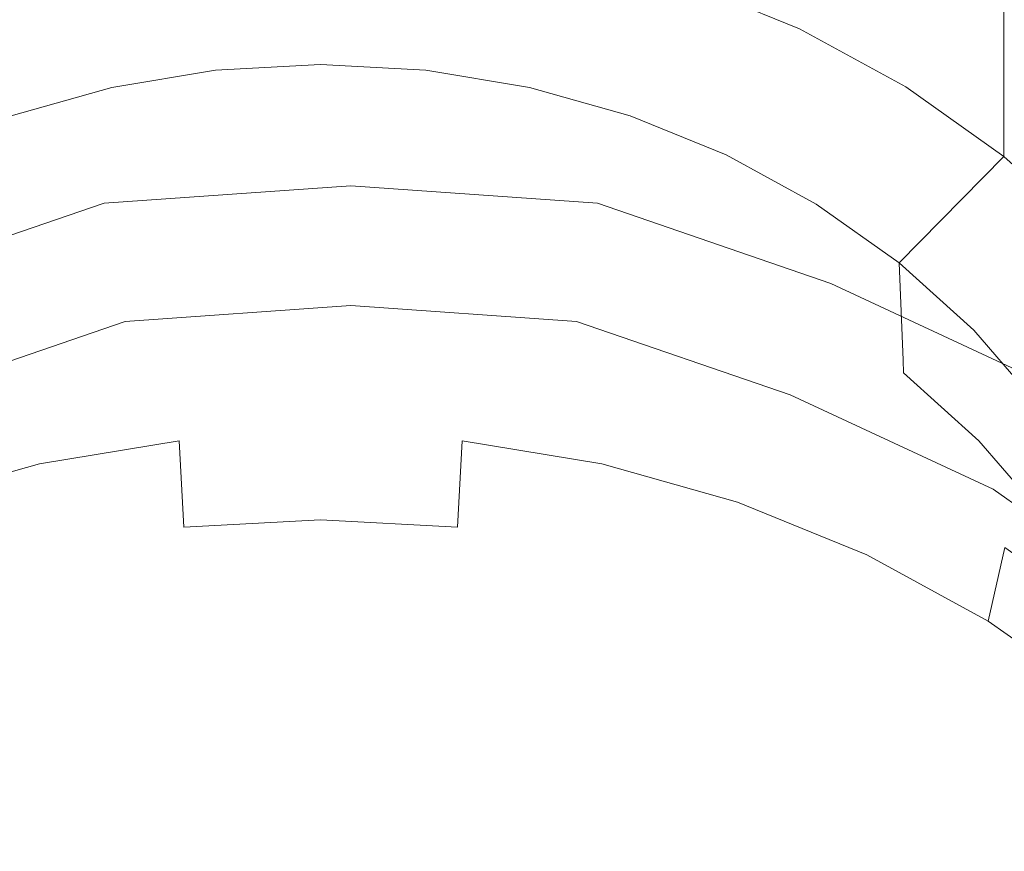
# Model space of a CAD drawing. Extents: x -176 to 106, y -437 to 0.
# Drawn here: x -2 to 8, y -329 to -321 of the extents above; entities that cross this region are included whole.
import ezdxf

# ---------------------------------------------------------------- set-up
doc = ezdxf.new("R2010")
doc.units = 0
doc.header["$LTSCALE"] = 500
doc.header["$MEASUREMENT"] = 0
doc.layers.add('CHROM', color=252, linetype='Continuous')

msp = doc.modelspace()

# ---------------------------------------------------------------- linework, layer by layer
at = {"layer": 'CHROM', "lineweight": 0}
for points, invisible_edges in [([(100.4504, -237.6429, 1252.2296), (100.4504, -436.3748, 1252.3315), (-98.2816, -436.3748, 1252.3315), (-98.2816, -237.6429, 1252.2296)], 15), ([(-29.0136, -306.9019, 1271.0636), (-29.0136, -367.0978, 1271.0946), (31.1824, -367.0978, 1271.0946), (31.1824, -306.9019, 1271.0636)], 15), ([(4.9664, -323.8629, 1330.6707), (8.5464, -322.2068, 1328.9456), (8.5464, -315.8719, 1337.6476), (4.9664, -317.2139, 1339.5475)], 15), ([(0.6694, -324.4149, 1331.2466), (0.6694, -317.6619, 1340.1805), (-3.6276, -317.2139, 1339.5475), (-3.6276, -323.8629, 1330.6707)], 13), ([(0.6694, -324.4149, 1331.2466), (4.9664, -323.8629, 1330.6707), (4.9664, -317.2139, 1339.5475), (0.6694, -317.6619, 1340.1805)], 11), ([(0.7804, -326.4339, 1303.4565), (0.7804, -317.2999, 1298.9955), (-0.4356, -317.3669, 1299.0276), (0.7804, -326.4339, 1303.4565)], 15), ([(0.7804, -326.4339, 1303.4565), (1.9964, -317.3669, 1299.0276), (0.7804, -317.2999, 1298.9955), (0.7804, -326.4339, 1303.4565)], 15), ([(0.7804, -326.4339, 1303.4565), (-0.4356, -317.3669, 1299.0276), (-1.6346, -317.5659, 1299.1245), (0.7804, -326.4339, 1303.4565)], 15), ([(0.7804, -326.4339, 1303.4565), (3.1954, -317.5659, 1299.1245), (1.9964, -317.3669, 1299.0276), (0.7804, -326.4339, 1303.4565)], 15), ([(0.7804, -326.4339, 1303.4565), (-1.6346, -317.5659, 1299.1245), (-2.7976, -317.8939, 1299.2855), (0.7804, -326.4339, 1303.4565)], 15), ([(0.7804, -326.4339, 1303.4565), (4.3594, -317.8939, 1299.2855), (3.1954, -317.5659, 1299.1245), (0.7804, -326.4339, 1303.4565)], 15), ([(1.0844, -317.7859, 1290.7505), (-2.0156, -319.4179, 1290.7495), (-1.4446, -322.6559, 1290.7476), (1.0844, -322.4799, 1290.7476)], 15), ([(4.1844, -319.4179, 1290.7495), (1.0844, -317.7859, 1290.7505), (1.0844, -322.4799, 1290.7476), (3.6134, -322.6559, 1290.7476)], 14), ([(0.7804, -326.4339, 1303.4565), (-2.7976, -317.8939, 1299.2855), (-3.9096, -318.3459, 1299.5066), (0.7804, -326.4339, 1303.4565)], 15), ([(0.7804, -326.4339, 1303.4565), (5.4704, -318.3459, 1299.5066), (4.3594, -317.8939, 1299.2855), (0.7804, -326.4339, 1303.4565)], 15), ([(5.5954, -318.1879, 1299.2844), (6.6654, -318.7729, 1299.5706), (6.6654, -321.6458, 1293.6885), (5.5954, -321.0609, 1293.4026)], 15), ([(0.7804, -326.4339, 1303.4565), (-3.9096, -318.3459, 1299.5066), (-4.9526, -318.9169, 1299.7845), (0.7804, -326.4339, 1303.4565)], 15), ([(0.7804, -326.4339, 1303.4565), (6.5134, -318.9169, 1299.7845), (5.4704, -318.3459, 1299.5066), (0.7804, -326.4339, 1303.4565)], 15), ([(4.4094, -318.7569, 1297.3136), (7.5324, -320.5818, 1298.2585), (6.5044, -321.5749, 1298.7726), (4.1304, -320.5818, 1298.2585)], 15), ([(7.6504, -319.4719, 1299.9115), (7.6504, -322.3449, 1294.0294), (6.6654, -321.6458, 1293.6885), (6.6654, -318.7729, 1299.5706)], 14), ([(0.7804, -326.4339, 1303.4565), (-4.9526, -318.9169, 1299.7845), (-5.9116, -319.5969, 1300.1174), (0.7804, -326.4339, 1303.4565)], 15), ([(0.7804, -326.4339, 1303.4565), (7.4724, -319.5969, 1300.1174), (6.5134, -318.9169, 1299.7845), (0.7804, -326.4339, 1303.4565)], 15), ([(-2.0156, -319.4179, 1290.7495), (-5.4276, -319.1089, 1290.7495), (-3.8366, -323.4799, 1290.7476), (-1.4446, -322.6559, 1290.7476)], 15), ([(7.5954, -319.1089, 1290.7495), (4.1844, -319.4179, 1290.7495), (3.6134, -322.6559, 1290.7476), (6.0054, -323.4799, 1290.7476)], 15), ([(10.6034, -320.5119, 1290.7485), (7.5954, -319.1089, 1290.7495), (6.0054, -323.4799, 1290.7476), (8.2784, -324.5399, 1290.7466)], 15), ([(7.6504, -319.4719, 1299.9115), (8.5354, -320.2729, 1300.3025), (8.5354, -323.1449, 1294.4205), (7.6504, -322.3449, 1294.0294)], 15), ([(0.7804, -326.4339, 1303.4565), (-5.9116, -319.5969, 1300.1174), (-6.7736, -320.3769, 1300.4985), (0.7804, -326.4339, 1303.4565)], 15), ([(0.7804, -326.4339, 1303.4565), (8.3344, -320.3769, 1300.4985), (7.4724, -319.5969, 1300.1174), (0.7804, -326.4339, 1303.4565)], 15), ([(10.3764, -323.1919, 1299.6166), (9.4224, -323.5979, 1299.8195), (7.5324, -320.5818, 1298.2585), (8.2934, -319.8449, 1297.8835)], 15), ([(0.6694, -323.3289, 1299.6804), (-3.0706, -323.5979, 1299.8195), (-2.7926, -320.5818, 1298.2585), (0.6694, -320.0919, 1298.0046)], 15), ([(0.7804, -320.1009, 1292.6426), (0.7804, -321.5349, 1293.3477), (-0.2776, -321.5929, 1293.3755), (-0.4686, -320.1689, 1292.6765)], 15), ([(0.6694, -323.3289, 1299.6804), (0.6694, -320.0919, 1298.0046), (4.1304, -320.5818, 1298.2585), (4.4094, -323.5979, 1299.8195)], 15), ([(0.7804, -320.1009, 1292.6426), (2.0294, -320.1689, 1292.6765), (1.8384, -321.5929, 1293.3755), (0.7804, -321.5349, 1293.3477)], 10), ([(-1.6986, -320.3739, 1292.7766), (-0.4686, -320.1689, 1292.6765), (-0.2776, -321.5929, 1293.3755), (-1.3196, -321.7659, 1293.4596)], 15), ([(3.2594, -320.3739, 1292.7766), (2.8804, -321.7659, 1293.4596), (1.8384, -321.5929, 1293.3755), (2.0294, -320.1689, 1292.6765)], 13), ([(0.7804, -326.4339, 1303.4565), (-6.7736, -320.3769, 1300.4985), (-7.5246, -321.2459, 1300.9225), (0.7804, -326.4339, 1303.4565)], 15), ([(-1.6986, -320.3739, 1292.7766), (-1.3196, -321.7659, 1293.4596), (-2.3316, -322.0509, 1293.5985), (-2.8936, -320.7099, 1292.9407)], 15), ([(0.7804, -326.4339, 1303.4565), (9.0854, -321.2459, 1300.9225), (8.3344, -320.3769, 1300.4985), (0.7804, -326.4339, 1303.4565)], 15), ([(3.2594, -320.3739, 1292.7766), (4.4544, -320.7099, 1292.9407), (3.8924, -322.0509, 1293.5985), (2.8804, -321.7659, 1293.4596)], 14), ([(4.4094, -323.5979, 1299.8195), (4.1304, -320.5818, 1298.2585), (6.5044, -321.5749, 1298.7726), (7.5324, -323.8669, 1299.9585)], 15), ([(5.5954, -321.0609, 1293.4026), (5.5954, -321.1749, 1293.1676), (4.4544, -320.7099, 1292.9407), (4.4544, -320.5959, 1293.1754)], 15), ([(9.4224, -323.5979, 1299.8195), (7.5324, -323.8669, 1299.9585), (6.5044, -321.5749, 1298.7726), (7.5324, -320.5818, 1298.2585)], 15), ([(5.5954, -321.1749, 1293.1676), (4.8584, -322.4449, 1293.7915), (3.8924, -322.0509, 1293.5985), (4.4544, -320.7099, 1292.9407)], 7), ([(5.5954, -321.0609, 1293.4026), (6.6654, -321.6458, 1293.6885), (6.6654, -321.7609, 1293.4535), (5.5954, -321.1749, 1293.1676)], 15), ([(5.5954, -321.1749, 1293.1676), (6.6654, -321.7609, 1293.4535), (5.7654, -322.9409, 1294.0336), (4.8584, -322.4449, 1293.7915)], 14), ([(0.7804, -326.4339, 1303.4565), (-7.5246, -321.2459, 1300.9225), (-8.1556, -322.1888, 1301.3835), (0.7804, -326.4339, 1303.4565)], 15), ([(0.7804, -326.4339, 1303.4565), (9.7164, -322.1888, 1301.3835), (9.0854, -321.2459, 1300.9225), (0.7804, -326.4339, 1303.4565)], 15), ([(-1.3336, -322.7329, 1291.3466), (-1.3196, -321.7659, 1293.4596), (-0.2776, -321.5929, 1293.3755), (-0.2846, -322.5579, 1291.2616)], 13), ([(0.7804, -322.4999, 1291.2335), (-0.2846, -322.5579, 1291.2616), (-0.2776, -321.5929, 1293.3755), (0.7804, -321.5349, 1293.3477)], 11), ([(0.7804, -322.4999, 1291.2335), (0.7804, -321.5349, 1293.3477), (1.8384, -321.5929, 1293.3755), (1.8454, -322.5579, 1291.2616)], 15), ([(2.8944, -322.7329, 1291.3466), (1.8454, -322.5579, 1291.2616), (1.8384, -321.5929, 1293.3755), (2.8804, -321.7659, 1293.4596)], 15), ([(7.6504, -322.3449, 1294.0294), (7.6504, -322.4599, 1293.7946), (6.6654, -321.7609, 1293.4535), (6.6654, -321.6458, 1293.6885)], 14), ([(-1.3336, -322.7329, 1291.3466), (-2.3526, -323.0199, 1291.4874), (-2.3316, -322.0509, 1293.5985), (-1.3196, -321.7659, 1293.4596)], 11), ([(2.8944, -322.7329, 1291.3466), (2.8804, -321.7659, 1293.4596), (3.8924, -322.0509, 1293.5985), (3.9134, -323.0199, 1291.4874)], 13), ([(7.6504, -322.4599, 1293.7946), (6.5994, -323.5319, 1294.3225), (5.7654, -322.9409, 1294.0336), (6.6654, -321.7609, 1293.4535)], 7), ([(-1.8256, -322.2099, 1287.8325), (-0.5326, -321.9949, 1287.7275), (-0.5946, -322.0139, 1286.5085), (-1.9496, -322.2389, 1286.6185)], 15), ([(-1.8256, -322.2099, 1287.8325), (-1.6766, -322.3029, 1289.0315), (-0.4576, -322.0948, 1288.9426), (-0.5326, -321.9949, 1287.7275)], 15), ([(0.7804, -322.0739, 1285.2585), (-0.6436, -322.1509, 1285.2965), (-0.5946, -322.0139, 1286.5085), (0.7804, -321.9389, 1286.4725)], 15), ([(0.7804, -321.9239, 1287.6925), (0.7804, -321.9389, 1286.4725), (-0.5946, -322.0139, 1286.5085), (-0.5326, -321.9949, 1287.7275)], 15), ([(0.7804, -321.9239, 1287.6925), (-0.5326, -321.9949, 1287.7275), (-0.4576, -322.0948, 1288.9426), (0.7804, -322.0279, 1288.9095)], 15), ([(0.7804, -321.9239, 1287.6925), (0.7804, -322.0279, 1288.9095), (2.0184, -322.0948, 1288.9426), (2.0934, -321.9949, 1287.7275)], 15), ([(0.7804, -321.9239, 1287.6925), (2.0934, -321.9949, 1287.7275), (2.1554, -322.0139, 1286.5085), (0.7804, -321.9389, 1286.4725)], 15), ([(0.7804, -322.0739, 1285.2585), (0.7804, -321.9389, 1286.4725), (2.1554, -322.0139, 1286.5085), (2.2044, -322.1509, 1285.2965)], 15), ([(3.3864, -322.2099, 1287.8325), (2.0934, -321.9949, 1287.7275), (2.0184, -322.0948, 1288.9426), (3.2374, -322.2979, 1289.0415)], 15), ([(3.3864, -322.2099, 1287.8325), (3.5104, -322.2389, 1286.6185), (2.1554, -322.0139, 1286.5085), (2.0934, -321.9949, 1287.7275)], 15), ([(-2.0476, -322.3849, 1285.4105), (-1.9496, -322.2389, 1286.6185), (-0.5946, -322.0139, 1286.5085), (-0.6436, -322.1509, 1285.2965)], 15), ([(-1.5036, -322.5019, 1290.2314), (-0.3706, -322.3139, 1290.1395), (-0.4576, -322.0948, 1288.9426), (-1.6766, -322.3029, 1289.0315)], 15), ([(0.7804, -322.0739, 1285.2585), (0.7804, -322.3269, 1284.0646), (-0.6796, -322.4059, 1284.1035), (-0.6436, -322.1509, 1285.2965)], 15), ([(0.7804, -322.2509, 1290.1095), (0.7804, -322.0279, 1288.9095), (-0.4576, -322.0948, 1288.9426), (-0.3706, -322.3139, 1290.1395)], 15), ([(0.7804, -322.2509, 1290.1095), (1.9314, -322.3139, 1290.1395), (2.0184, -322.0948, 1288.9426), (0.7804, -322.0279, 1288.9095)], 15), ([(0.7804, -322.0739, 1285.2585), (2.2044, -322.1509, 1285.2965), (2.2404, -322.4059, 1284.1035), (0.7804, -322.3269, 1284.0646)], 15), ([(3.0654, -322.5019, 1290.2314), (3.2374, -322.2979, 1289.0415), (2.0184, -322.0948, 1288.9426), (1.9314, -322.3139, 1290.1395)], 15), ([(3.6084, -322.3849, 1285.4105), (2.2044, -322.1509, 1285.2965), (2.1554, -322.0139, 1286.5085), (3.5104, -322.2389, 1286.6185)], 15), ([(4.8854, -323.4159, 1291.6805), (3.9134, -323.0199, 1291.4874), (3.8924, -322.0509, 1293.5985), (4.8584, -322.4449, 1293.7915)], 11), ([(0.7804, -326.4339, 1303.4565), (-8.1556, -322.1888, 1301.3835), (-8.6546, -323.1949, 1301.8745), (0.7804, -326.4339, 1303.4565)], 15), ([(-1.8256, -322.2099, 1287.8325), (-1.9496, -322.2389, 1286.6185), (-3.2656, -322.6099, 1286.7996), (-3.0816, -322.5639, 1288.0056)], 15), ([(-1.8256, -322.2099, 1287.8325), (-3.0816, -322.5639, 1288.0056), (-2.8606, -322.6319, 1289.2046), (-1.6766, -322.3029, 1289.0315)], 15), ([(-2.0476, -322.3849, 1285.4105), (-0.6436, -322.1509, 1285.2965), (-0.6796, -322.4059, 1284.1035), (-2.1186, -322.6449, 1284.2205)], 15), ([(0.7804, -326.4339, 1303.4565), (10.2164, -323.1949, 1301.8745), (9.7164, -322.1888, 1301.3835), (0.7804, -326.4339, 1303.4565)], 15), ([(3.6084, -322.3849, 1285.4105), (3.6794, -322.6449, 1284.2205), (2.2404, -322.4059, 1284.1035), (2.2044, -322.1509, 1285.2965)], 15), ([(3.3864, -322.2099, 1287.8325), (3.2374, -322.2979, 1289.0415), (4.4214, -322.6319, 1289.2046), (4.6424, -322.5639, 1288.0056)], 15), ([(3.3864, -322.2099, 1287.8325), (4.6424, -322.5639, 1288.0056), (4.8264, -322.6099, 1286.7996), (3.5104, -322.2389, 1286.6185)], 15), ([(4.9664, -323.8629, 1330.6707), (4.9664, -329.1139, 1321.8146), (8.5464, -327.2649, 1320.3135), (8.5464, -322.2068, 1328.9456)], 15), ([(-2.0476, -322.3849, 1285.4105), (-3.4106, -322.7689, 1285.5985), (-3.2656, -322.6099, 1286.7996), (-1.9496, -322.2389, 1286.6185)], 15), ([(-1.5036, -322.5019, 1290.2314), (-1.6766, -322.3029, 1289.0315), (-2.8606, -322.6319, 1289.2046), (-2.6046, -322.8119, 1290.3835)], 15), ([(0.7804, -322.2509, 1290.1095), (-0.3706, -322.3139, 1290.1395), (-0.2856, -322.6839, 1290.9856), (0.7804, -322.6259, 1290.9575)], 15), ([(0.7804, -322.2509, 1290.1095), (0.7804, -322.6259, 1290.9575), (1.8464, -322.6839, 1290.9856), (1.9314, -322.3139, 1290.1395)], 15), ([(3.0654, -322.5019, 1290.2314), (4.1654, -322.8119, 1290.3835), (4.4214, -322.6319, 1289.2046), (3.2374, -322.2979, 1289.0415)], 15), ([(3.6084, -322.3849, 1285.4105), (3.5104, -322.2389, 1286.6185), (4.8264, -322.6099, 1286.7996), (4.9714, -322.7689, 1285.5985)], 15), ([(-2.0476, -322.3849, 1285.4105), (-2.1186, -322.6449, 1284.2205), (-3.5146, -323.0389, 1284.4126), (-3.4106, -322.7689, 1285.5985)], 15), ([(-2.1606, -324.0889, 1280.8676), (-2.1186, -322.6449, 1284.2205), (-0.6796, -322.4059, 1284.1035), (-0.7006, -323.8469, 1280.7495)], 15), ([(-1.5036, -322.5019, 1290.2314), (-1.3356, -322.8589, 1291.0715), (-0.2856, -322.6839, 1290.9856), (-0.3706, -322.3139, 1290.1395)], 15), ([(0.7804, -323.7659, 1280.7095), (-0.7006, -323.8469, 1280.7495), (-0.6796, -322.4059, 1284.1035), (0.7804, -322.3269, 1284.0646)], 15), ([(0.7804, -323.7659, 1280.7095), (0.7804, -322.3269, 1284.0646), (2.2404, -322.4059, 1284.1035), (2.2614, -323.8469, 1280.7495)], 15), ([(3.0654, -322.5019, 1290.2314), (1.9314, -322.3139, 1290.1395), (1.8464, -322.6839, 1290.9856), (2.8964, -322.8589, 1291.0715)], 15), ([(3.7214, -324.0889, 1280.8676), (2.2614, -323.8469, 1280.7495), (2.2404, -322.4059, 1284.1035), (3.6794, -322.6449, 1284.2205)], 15), ([(3.6084, -322.3849, 1285.4105), (4.9714, -322.7689, 1285.5985), (5.0754, -323.0389, 1284.4126), (3.6794, -322.6449, 1284.2205)], 15), ([(7.6504, -322.3449, 1294.0294), (8.5354, -323.1449, 1294.4205), (8.5354, -323.2599, 1294.1855), (7.6504, -322.4599, 1293.7946)], 15), ([(-1.5036, -322.5019, 1290.2314), (-2.6046, -322.8119, 1290.3835), (-2.3546, -323.1459, 1291.2115), (-1.3356, -322.8589, 1291.0715)], 15), ([(1.0844, -322.4799, 1290.7476), (-1.4446, -322.6559, 1290.7476), (-1.3966, -322.9299, 1290.7476), (1.0844, -322.7569, 1290.7476)], 15), ([(0.7804, -322.6259, 1290.9575), (-0.2856, -322.6839, 1290.9856), (-0.2846, -322.5579, 1291.2616), (0.7804, -322.4999, 1291.2335)], 15), ([(0.7804, -322.6259, 1290.9575), (0.7804, -322.4999, 1291.2335), (1.8454, -322.5579, 1291.2616), (1.8464, -322.6839, 1290.9856)], 15), ([(3.6134, -322.6559, 1290.7476), (1.0844, -322.4799, 1290.7476), (1.0844, -322.7569, 1290.7476), (3.5654, -322.9299, 1290.7476)], 15), ([(3.0654, -322.5019, 1290.2314), (2.8964, -322.8589, 1291.0715), (3.9154, -323.1459, 1291.2115), (4.1654, -322.8119, 1290.3835)], 15), ([(4.8854, -323.4159, 1291.6805), (4.8584, -322.4449, 1293.7915), (5.7654, -322.9409, 1294.0336), (5.7984, -323.9159, 1291.9244)], 13), ([(7.6504, -322.4599, 1293.7946), (8.5354, -323.2599, 1294.1855), (7.3484, -324.2099, 1294.6536), (6.5994, -323.5319, 1294.3225)], 6), ([(-1.3356, -322.8589, 1291.0715), (-1.3336, -322.7329, 1291.3466), (-0.2846, -322.5579, 1291.2616), (-0.2856, -322.6839, 1290.9856)], 15), ([(2.8964, -322.8589, 1291.0715), (1.8464, -322.6839, 1290.9856), (1.8454, -322.5579, 1291.2616), (2.8944, -322.7329, 1291.3466)], 15), ([(5.8414, -323.0529, 1288.2445), (4.6424, -322.5639, 1288.0056), (4.4214, -322.6319, 1289.2046), (5.5524, -323.0929, 1289.4296)], 15), ([(5.8414, -323.0529, 1288.2445), (6.0824, -323.1219, 1287.0496), (4.8264, -322.6099, 1286.7996), (4.6424, -322.5639, 1288.0056)], 15), ([(-1.4446, -322.6559, 1290.7476), (-3.8366, -323.4799, 1290.7476), (-3.7426, -323.7379, 1290.7476), (-1.3966, -322.9299, 1290.7476)], 15), ([(-2.1606, -324.0889, 1280.8676), (-3.5776, -324.4889, 1281.0626), (-3.5146, -323.0389, 1284.4126), (-2.1186, -322.6449, 1284.2205)], 15), ([(6.0054, -323.4799, 1290.7476), (3.6134, -322.6559, 1290.7476), (3.5654, -322.9299, 1290.7476), (5.9114, -323.7379, 1290.7476)], 15), ([(3.7214, -324.0889, 1280.8676), (3.6794, -322.6449, 1284.2205), (5.0754, -323.0389, 1284.4126), (5.1384, -324.4889, 1281.0626)], 15), ([(5.2164, -323.2409, 1290.5925), (5.5524, -323.0929, 1289.4296), (4.4214, -322.6319, 1289.2046), (4.1654, -322.8119, 1290.3835)], 15), ([(6.2724, -323.2989, 1285.8575), (4.9714, -322.7689, 1285.5985), (4.8264, -322.6099, 1286.7996), (6.0824, -323.1219, 1287.0496)], 15), ([(-1.3356, -322.8589, 1291.0715), (-2.3546, -323.1459, 1291.2115), (-2.3526, -323.0199, 1291.4874), (-1.3336, -322.7329, 1291.3466)], 15), ([(1.0844, -322.7569, 1290.7476), (-1.3966, -322.9299, 1290.7476), (-1.1866, -324.1229, 1289.1056), (1.0844, -323.9639, 1289.1025)], 14), ([(3.5654, -322.9299, 1290.7476), (1.0844, -322.7569, 1290.7476), (1.0844, -323.9639, 1289.1025), (3.3544, -324.1229, 1289.1056)], 14), ([(2.8964, -322.8589, 1291.0715), (2.8944, -322.7329, 1291.3466), (3.9134, -323.0199, 1291.4874), (3.9154, -323.1459, 1291.2115)], 15), ([(6.2724, -323.2989, 1285.8575), (6.4094, -323.5829, 1284.6775), (5.0754, -323.0389, 1284.4126), (4.9714, -322.7689, 1285.5985)], 15), ([(5.2164, -323.2409, 1290.5925), (4.1654, -322.8119, 1290.3835), (3.9154, -323.1459, 1291.2115), (4.8894, -323.5429, 1291.4055)], 15), ([(-1.3966, -322.9299, 1290.7476), (-3.7426, -323.7379, 1290.7476), (-3.3336, -324.8619, 1289.1056), (-1.1866, -324.1229, 1289.1056)], 14), ([(5.9114, -323.7379, 1290.7476), (3.5654, -322.9299, 1290.7476), (3.3544, -324.1229, 1289.1056), (5.5014, -324.8619, 1289.1056)], 14), ([(6.6384, -324.5109, 1292.2156), (5.7984, -323.9159, 1291.9244), (5.7654, -322.9409, 1294.0336), (6.5994, -323.5319, 1294.3225)], 3), ([(4.8894, -323.5429, 1291.4055), (3.9154, -323.1459, 1291.2115), (3.9134, -323.0199, 1291.4874), (4.8854, -323.4159, 1291.6805)], 15), ([(6.4914, -325.0399, 1281.3315), (5.1384, -324.4889, 1281.0626), (5.0754, -323.0389, 1284.4126), (6.4094, -323.5829, 1284.6775)], 15), ([(5.2164, -323.2409, 1290.5925), (6.2034, -323.7809, 1290.8566), (6.6134, -323.6729, 1289.7125), (5.5524, -323.0929, 1289.4296)], 15), ([(5.8414, -323.0529, 1288.2445), (5.5524, -323.0929, 1289.4296), (6.6134, -323.6729, 1289.7125), (6.9674, -323.6679, 1288.5446)], 15), ([(5.8414, -323.0529, 1288.2445), (6.9674, -323.6679, 1288.5446), (7.2614, -323.7669, 1287.3645), (6.0824, -323.1219, 1287.0496)], 15), ([(0.7804, -326.4339, 1303.4565), (-8.6546, -323.1949, 1301.8745), (-9.0176, -324.2479, 1302.3885), (0.7804, -326.4339, 1303.4565)], 15), ([(0.7804, -326.4339, 1303.4565), (10.5784, -324.2479, 1302.3885), (10.2164, -323.1949, 1301.8745), (0.7804, -326.4339, 1303.4565)], 15), ([(6.2724, -323.2989, 1285.8575), (6.0824, -323.1219, 1287.0496), (7.2614, -323.7669, 1287.3645), (7.4934, -323.9669, 1286.1836)], 15), ([(5.2164, -323.2409, 1290.5925), (4.8894, -323.5429, 1291.4055), (5.8034, -324.0428, 1291.6495), (6.2034, -323.7809, 1290.8566)], 15), ([(6.2724, -323.2989, 1285.8575), (7.4934, -323.9669, 1286.1836), (7.6614, -324.2669, 1285.0125), (6.4094, -323.5829, 1284.6775)], 15), ([(9.3064, -324.1519, 1294.6215), (8.0014, -324.9659, 1295.0225), (7.3484, -324.2099, 1294.6536), (8.5354, -323.2599, 1294.1855)], 5), ([(0.6694, -327.2089, 1301.6886), (-3.3496, -327.2089, 1301.6886), (-3.0706, -323.5979, 1299.8195), (0.6694, -323.3289, 1299.6804)], 15), ([(0.6694, -327.2089, 1301.6886), (0.6694, -323.3289, 1299.6804), (4.4094, -323.5979, 1299.8195), (4.6874, -327.2089, 1301.6886)], 15), ([(4.8894, -323.5429, 1291.4055), (4.8854, -323.4159, 1291.6805), (5.7984, -323.9159, 1291.9244), (5.8034, -324.0428, 1291.6495)], 15), ([(8.2784, -324.5399, 1290.7466), (6.0054, -323.4799, 1290.7476), (5.9114, -323.7379, 1290.7476), (8.1404, -324.7779, 1290.7466)], 15), ([(6.4914, -325.0399, 1281.3315), (6.4094, -323.5829, 1284.6775), (7.6614, -324.2669, 1285.0125), (7.7624, -325.7349, 1281.6715)], 15), ([(6.6384, -324.5109, 1292.2156), (6.5994, -323.5319, 1294.3225), (7.3484, -324.2099, 1294.6536), (7.3934, -325.1939, 1292.5486)], 13), ([(4.6874, -327.2089, 1301.6886), (4.4094, -323.5979, 1299.8195), (7.5324, -323.8669, 1299.9585), (8.0394, -327.2089, 1301.6886)], 15), ([(7.1104, -324.4239, 1291.1707), (7.5894, -324.3649, 1290.0505), (6.6134, -323.6729, 1289.7125), (6.2034, -323.7809, 1290.8566)], 15), ([(8.0024, -324.4029, 1288.9034), (6.9674, -323.6679, 1288.5446), (6.6134, -323.6729, 1289.7125), (7.5894, -324.3649, 1290.0505)], 15), ([(8.0024, -324.4029, 1288.9034), (8.3464, -324.5359, 1287.7405), (7.2614, -323.7669, 1287.3645), (6.9674, -323.6679, 1288.5446)], 15), ([(10.0584, -327.2089, 1301.6886), (8.0394, -327.2089, 1301.6886), (7.5324, -323.8669, 1299.9585), (9.4224, -323.5979, 1299.8195)], 15), ([(0.7804, -323.7659, 1280.7095), (0.7804, -324.4569, 1279.7036), (-0.6796, -324.5359, 1279.7416), (-0.7006, -323.8469, 1280.7495)], 15), ([(0.7804, -323.7659, 1280.7095), (2.2614, -323.8469, 1280.7495), (2.2404, -324.5359, 1279.7416), (0.7804, -324.4569, 1279.7036)], 15), ([(8.1404, -324.7779, 1290.7466), (5.9114, -323.7379, 1290.7476), (5.5014, -324.8619, 1289.1056), (7.5424, -325.8139, 1289.1045)], 14), ([(7.1104, -324.4239, 1291.1707), (6.2034, -323.7809, 1290.8566), (5.8034, -324.0428, 1291.6495), (6.6434, -324.6389, 1291.9406)], 15), ([(8.6164, -324.7639, 1286.5725), (7.4934, -323.9669, 1286.1836), (7.2614, -323.7669, 1287.3645), (8.3464, -324.5359, 1287.7405)], 15), ([(0.6694, -324.4149, 1331.2466), (-3.6276, -323.8629, 1330.6707), (-3.6276, -329.1139, 1321.8146), (0.6694, -329.7299, 1322.3154)], 15), ([(-2.1606, -324.0889, 1280.8676), (-0.7006, -323.8469, 1280.7495), (-0.6796, -324.5359, 1279.7416), (-2.1186, -324.7749, 1279.8586)], 15), ([(0.6694, -324.4149, 1331.2466), (0.6694, -329.7299, 1322.3154), (4.9664, -329.1139, 1321.8146), (4.9664, -323.8629, 1330.6707)], 15), ([(3.7214, -324.0889, 1280.8676), (3.6794, -324.7749, 1279.8586), (2.2404, -324.5359, 1279.7416), (2.2614, -323.8469, 1280.7495)], 15), ([(1.0844, -323.9639, 1288.7135), (-1.1866, -324.1229, 1288.7166), (-1.1866, -324.1199, 1282.8755), (1.0844, -323.9609, 1282.8726)], 11), ([(1.0844, -323.9639, 1289.1025), (-1.1866, -324.1229, 1289.1056), (-1.1866, -324.1229, 1288.7166), (1.0844, -323.9639, 1288.7135)], 15), ([(3.3544, -324.1229, 1288.7166), (1.0844, -323.9639, 1288.7135), (1.0844, -323.9609, 1282.8726), (3.3544, -324.1199, 1282.8755)], 11), ([(3.3544, -324.1229, 1289.1056), (1.0844, -323.9639, 1289.1025), (1.0844, -323.9639, 1288.7135), (3.3544, -324.1229, 1288.7166)], 15), ([(6.6434, -324.6389, 1291.9406), (5.8034, -324.0428, 1291.6495), (5.7984, -323.9159, 1291.9244), (6.6384, -324.5109, 1292.2156)], 7), ([(8.6164, -324.7639, 1286.5725), (8.8124, -325.0839, 1285.4116), (7.6614, -324.2669, 1285.0125), (7.4934, -323.9669, 1286.1836)], 15), ([(-2.1606, -324.0889, 1280.8676), (-2.1186, -324.7749, 1279.8586), (-3.5146, -325.1689, 1280.0505), (-3.5776, -324.4889, 1281.0626)], 15), ([(3.7214, -324.0889, 1280.8676), (5.1384, -324.4889, 1281.0626), (5.0754, -325.1689, 1280.0505), (3.6794, -324.7749, 1279.8586)], 15), ([(-1.1866, -324.1229, 1288.7166), (-3.3336, -324.8619, 1288.7156), (-3.3336, -324.8589, 1282.8746), (-1.1866, -324.1199, 1282.8755)], 11), ([(-1.1866, -324.1229, 1289.1056), (-3.3336, -324.8619, 1289.1056), (-3.3336, -324.8619, 1288.7156), (-1.1866, -324.1229, 1288.7166)], 15), ([(5.5014, -324.8619, 1288.7156), (3.3544, -324.1229, 1288.7166), (3.3544, -324.1199, 1282.8755), (5.5014, -324.8589, 1282.8746)], 11), ([(5.5014, -324.8619, 1289.1056), (3.3544, -324.1229, 1289.1056), (3.3544, -324.1229, 1288.7166), (5.5014, -324.8619, 1288.7156)], 15), ([(0.7804, -326.4339, 1303.4565), (-9.0176, -324.2479, 1302.3885), (-9.2376, -325.3329, 1302.9186), (0.7804, -326.4339, 1303.4565)], 15), ([(0.7804, -326.4339, 1303.4565), (10.7984, -325.3329, 1302.9186), (10.5784, -324.2479, 1302.3885), (0.7804, -326.4339, 1303.4565)], 15), ([(8.0504, -325.9539, 1292.9205), (7.3934, -325.1939, 1292.5486), (7.3484, -324.2099, 1294.6536), (8.0014, -324.9659, 1295.0225)], 15), ([(7.1104, -324.4239, 1291.1707), (7.9254, -325.1619, 1291.5306), (8.4664, -325.1589, 1290.4385), (7.5894, -324.3649, 1290.0505)], 15), ([(8.0024, -324.4029, 1288.9034), (7.5894, -324.3649, 1290.0505), (8.4664, -325.1589, 1290.4385), (8.9324, -325.2439, 1289.3145)], 15), ([(0.7804, -325.2429, 1278.7695), (-0.6436, -325.3209, 1278.8075), (-0.6796, -324.5359, 1279.7416), (0.7804, -324.4569, 1279.7036)], 15), ([(0.7804, -325.2429, 1278.7695), (0.7804, -324.4569, 1279.7036), (2.2404, -324.5359, 1279.7416), (2.2044, -325.3209, 1278.8075)], 15), ([(7.1104, -324.4239, 1291.1707), (6.6434, -324.6389, 1291.9406), (7.3984, -325.3218, 1292.2744), (7.9254, -325.1619, 1291.5306)], 13), ([(-2.0476, -325.5539, 1278.9216), (-2.1186, -324.7749, 1279.8586), (-0.6796, -324.5359, 1279.7416), (-0.6436, -325.3209, 1278.8075)], 7), ([(3.6084, -325.5539, 1278.9216), (2.2044, -325.3209, 1278.8075), (2.2404, -324.5359, 1279.7416), (3.6794, -324.7749, 1279.8586)], 15), ([(6.4914, -325.0399, 1281.3315), (6.4094, -325.7129, 1280.3167), (5.0754, -325.1689, 1280.0505), (5.1384, -324.4889, 1281.0626)], 15), ([(6.6434, -324.6389, 1291.9406), (6.6384, -324.5109, 1292.2156), (7.3934, -325.1939, 1292.5486), (7.3984, -325.3218, 1292.2744)], 15), ([(-2.0476, -325.5539, 1278.9216), (-3.4106, -325.9379, 1279.1085), (-3.5146, -325.1689, 1280.0505), (-2.1186, -324.7749, 1279.8586)], 15), ([(3.6084, -325.5539, 1278.9216), (3.6794, -324.7749, 1279.8586), (5.0754, -325.1689, 1280.0505), (4.9714, -325.9379, 1279.1085)], 7), ([(10.1554, -326.1889, 1290.7455), (8.1404, -324.7779, 1290.7466), (7.5424, -325.8139, 1289.1045), (9.3864, -327.1049, 1289.1045)], 14), ([(7.5424, -325.8129, 1288.7156), (5.5014, -324.8619, 1288.7156), (5.5014, -324.8589, 1282.8746), (7.5424, -325.8099, 1282.8746)], 11), ([(7.5424, -325.8139, 1289.1045), (5.5014, -324.8619, 1289.1056), (5.5014, -324.8619, 1288.7156), (7.5424, -325.8129, 1288.7156)], 15), ([(6.4914, -325.0399, 1281.3315), (7.7624, -325.7349, 1281.6715), (7.6614, -326.3969, 1280.6506), (6.4094, -325.7129, 1280.3167)], 15), ([(6.2724, -326.4679, 1279.3676), (4.9714, -325.9379, 1279.1085), (5.0754, -325.1689, 1280.0505), (6.4094, -325.7129, 1280.3167)], 15), ([(8.6364, -325.9829, 1291.9326), (7.9254, -325.1619, 1291.5306), (7.3984, -325.3218, 1292.2744), (8.0574, -326.0829, 1292.6455)], 11), ([(0.7804, -325.2429, 1278.7695), (0.7804, -326.1169, 1277.9165), (-0.5946, -326.1919, 1277.9536), (-0.6436, -325.3209, 1278.8075)], 13), ([(0.7804, -325.2429, 1278.7695), (2.2044, -325.3209, 1278.8075), (2.1554, -326.1919, 1277.9536), (0.7804, -326.1169, 1277.9165)], 9), ([(8.0574, -326.0829, 1292.6455), (7.3984, -325.3218, 1292.2744), (7.3934, -325.1939, 1292.5486), (8.0504, -325.9539, 1292.9205)], 15), ([(0.7804, -326.4339, 1303.4565), (-9.2376, -325.3329, 1302.9186), (-9.3116, -326.4339, 1303.4565), (0.7804, -326.4339, 1303.4565)], 15), ([(-2.0476, -325.5539, 1278.9216), (-0.6436, -325.3209, 1278.8075), (-0.5946, -326.1919, 1277.9536), (-1.9496, -326.4169, 1278.0635)], 13), ([(0.7804, -326.4339, 1303.4565), (10.8724, -326.4339, 1303.4565), (10.7984, -325.3329, 1302.9186), (0.7804, -326.4339, 1303.4565)], 15), ([(3.6084, -325.5539, 1278.9216), (3.5104, -326.4169, 1278.0635), (2.1554, -326.1919, 1277.9536), (2.2044, -325.3209, 1278.8075)], 7), ([(-2.0476, -325.5539, 1278.9216), (-1.9496, -326.4169, 1278.0635), (-3.2656, -326.7879, 1278.2445), (-3.4106, -325.9379, 1279.1085)], 7), ([(3.6084, -325.5539, 1278.9216), (4.9714, -325.9379, 1279.1085), (4.8264, -326.7879, 1278.2445), (3.5104, -326.4169, 1278.0635)], 15), ([(6.2724, -326.4679, 1279.3676), (6.4094, -325.7129, 1280.3167), (7.6614, -326.3969, 1280.6506), (7.4934, -327.1359, 1279.6936)], 3), ([(9.3864, -327.1049, 1288.7145), (7.5424, -325.8129, 1288.7156), (7.5424, -325.8099, 1282.8746), (9.3864, -327.1019, 1282.8737)], 11), ([(9.3864, -327.1049, 1289.1045), (7.5424, -325.8139, 1289.1045), (7.5424, -325.8129, 1288.7156), (9.3864, -327.1049, 1288.7145)], 15), ([(6.2724, -326.4679, 1279.3676), (6.0824, -327.2999, 1278.4946), (4.8264, -326.7879, 1278.2445), (4.9714, -325.9379, 1279.1085)], 7), ([(0.7804, -327.0699, 1277.1545), (-0.5326, -327.1419, 1277.1895), (-0.5946, -326.1919, 1277.9536), (0.7804, -326.1169, 1277.9165)], 15), ([(0.7804, -327.0699, 1277.1545), (0.7804, -326.1169, 1277.9165), (2.1554, -326.1919, 1277.9536), (2.0934, -327.1419, 1277.1895)], 15), ([(-1.8256, -327.3569, 1277.2946), (-1.9496, -326.4169, 1278.0635), (-0.5946, -326.1919, 1277.9536), (-0.5326, -327.1419, 1277.1895)], 15), ([(3.3864, -327.3569, 1277.2946), (2.0934, -327.1419, 1277.1895), (2.1554, -326.1919, 1277.9536), (3.5104, -326.4169, 1278.0635)], 15), ([(0.7804, -326.4339, 1303.4565), (-9.3116, -326.4339, 1303.4565), (-9.2376, -327.5349, 1303.9945), (0.7804, -326.4339, 1303.4565)], 15), ([(0.7804, -326.4339, 1303.4565), (-9.2376, -327.5349, 1303.9945), (-9.0176, -328.6199, 1304.5234), (0.7804, -326.4339, 1303.4565)], 15), ([(0.7804, -326.4339, 1303.4565), (-9.0176, -328.6199, 1304.5234), (-8.6546, -329.6729, 1305.0385), (0.7804, -326.4339, 1303.4565)], 15), ([(0.7804, -326.4339, 1303.4565), (-8.6546, -329.6729, 1305.0385), (-8.1556, -330.6789, 1305.5294), (0.7804, -326.4339, 1303.4565)], 15), ([(0.7804, -326.4339, 1303.4565), (-8.1556, -330.6789, 1305.5294), (-7.5246, -331.6229, 1305.9905), (0.7804, -326.4339, 1303.4565)], 15), ([(0.7804, -326.4339, 1303.4565), (-7.5246, -331.6229, 1305.9905), (-6.7736, -332.4919, 1306.4144), (0.7804, -326.4339, 1303.4565)], 15), ([(0.7804, -326.4339, 1303.4565), (-6.7736, -332.4919, 1306.4144), (-5.9116, -333.2719, 1306.7955), (0.7804, -326.4339, 1303.4565)], 15), ([(0.7804, -326.4339, 1303.4565), (-5.9116, -333.2719, 1306.7955), (-4.9526, -333.9519, 1307.1274), (0.7804, -326.4339, 1303.4565)], 15), ([(0.7804, -326.4339, 1303.4565), (-4.9526, -333.9519, 1307.1274), (-3.9096, -334.5219, 1307.4064), (0.7804, -326.4339, 1303.4565)], 15), ([(0.7804, -326.4339, 1303.4565), (-3.9096, -334.5219, 1307.4064), (-2.7976, -334.9749, 1307.6274), (0.7804, -326.4339, 1303.4565)], 15), ([(-1.8256, -327.3569, 1277.2946), (-3.0816, -327.7109, 1277.4675), (-3.2656, -326.7879, 1278.2445), (-1.9496, -326.4169, 1278.0635)], 15), ([(0.7804, -326.4339, 1303.4565), (-2.7976, -334.9749, 1307.6274), (-1.6346, -335.3029, 1307.7875), (0.7804, -326.4339, 1303.4565)], 15), ([(0.7804, -326.4339, 1303.4565), (-1.6346, -335.3029, 1307.7875), (-0.4356, -335.5019, 1307.8844), (0.7804, -326.4339, 1303.4565)], 15), ([(0.7804, -326.4339, 1303.4565), (-0.4356, -335.5019, 1307.8844), (0.7804, -335.5689, 1307.9175), (0.7804, -326.4339, 1303.4565)], 15), ([(0.7804, -326.4339, 1303.4565), (10.7984, -327.5349, 1303.9945), (10.8724, -326.4339, 1303.4565), (0.7804, -326.4339, 1303.4565)], 15), ([(0.7804, -326.4339, 1303.4565), (0.7804, -335.5689, 1307.9175), (1.9964, -335.5019, 1307.8844), (0.7804, -326.4339, 1303.4565)], 15), ([(0.7804, -326.4339, 1303.4565), (6.5134, -333.9519, 1307.1274), (7.4724, -333.2719, 1306.7955), (0.7804, -326.4339, 1303.4565)], 15), ([(0.7804, -326.4339, 1303.4565), (7.4724, -333.2719, 1306.7955), (8.3344, -332.4919, 1306.4144), (0.7804, -326.4339, 1303.4565)], 15), ([(0.7804, -326.4339, 1303.4565), (10.5784, -328.6199, 1304.5234), (10.7984, -327.5349, 1303.9945), (0.7804, -326.4339, 1303.4565)], 15), ([(0.7804, -326.4339, 1303.4565), (10.2164, -329.6729, 1305.0385), (10.5784, -328.6199, 1304.5234), (0.7804, -326.4339, 1303.4565)], 15), ([(0.7804, -326.4339, 1303.4565), (5.4704, -334.5219, 1307.4064), (6.5134, -333.9519, 1307.1274), (0.7804, -326.4339, 1303.4565)], 15), ([(0.7804, -326.4339, 1303.4565), (8.3344, -332.4919, 1306.4144), (9.0854, -331.6229, 1305.9905), (0.7804, -326.4339, 1303.4565)], 15), ([(0.7804, -326.4339, 1303.4565), (3.1954, -335.3029, 1307.7875), (4.3594, -334.9749, 1307.6274), (0.7804, -326.4339, 1303.4565)], 15), ([(0.7804, -326.4339, 1303.4565), (4.3594, -334.9749, 1307.6274), (5.4704, -334.5219, 1307.4064), (0.7804, -326.4339, 1303.4565)], 15), ([(0.7804, -326.4339, 1303.4565), (9.0854, -331.6229, 1305.9905), (9.7164, -330.6789, 1305.5294), (0.7804, -326.4339, 1303.4565)], 15), ([(0.7804, -326.4339, 1303.4565), (1.9964, -335.5019, 1307.8844), (3.1954, -335.3029, 1307.7875), (0.7804, -326.4339, 1303.4565)], 15), ([(0.7804, -326.4339, 1303.4565), (9.7164, -330.6789, 1305.5294), (10.2164, -329.6729, 1305.0385), (0.7804, -326.4339, 1303.4565)], 15), ([(3.3864, -327.3569, 1277.2946), (3.5104, -326.4169, 1278.0635), (4.8264, -326.7879, 1278.2445), (4.6424, -327.7109, 1277.4675)], 15), ([(6.2724, -326.4679, 1279.3676), (7.4934, -327.1359, 1279.6936), (7.2614, -327.9449, 1278.8096), (6.0824, -327.2999, 1278.4946)], 15), ([(8.6164, -327.9329, 1280.0825), (7.4934, -327.1359, 1279.6936), (7.6614, -326.3969, 1280.6506), (8.8124, -327.2139, 1281.0494)], 11), ([(5.8414, -328.1999, 1277.7056), (4.6424, -327.7109, 1277.4675), (4.8264, -326.7879, 1278.2445), (6.0824, -327.2999, 1278.4946)], 15), ([(-1.8256, -327.3569, 1277.2946), (-0.5326, -327.1419, 1277.1895), (-0.4576, -328.1609, 1276.5216), (-1.6766, -328.3639, 1276.6206)], 15), ([(0.7804, -327.0699, 1277.1545), (0.7804, -328.0939, 1276.4885), (-0.4576, -328.1609, 1276.5216), (-0.5326, -327.1419, 1277.1895)], 15), ([(0.7804, -327.0699, 1277.1545), (2.0934, -327.1419, 1277.1895), (2.0184, -328.1609, 1276.5216), (0.7804, -328.0939, 1276.4885)], 15), ([(3.3864, -327.3569, 1277.2946), (3.2374, -328.3639, 1276.6206), (2.0184, -328.1609, 1276.5216), (2.0934, -327.1419, 1277.1895)], 15), ([(8.6164, -327.9329, 1280.0825), (8.3464, -328.7139, 1279.1855), (7.2614, -327.9449, 1278.8096), (7.4934, -327.1359, 1279.6936)], 6), ([(0.6694, -327.2089, 1301.6886), (0.6694, -331.0889, 1303.6975), (-3.0706, -330.8199, 1303.5585), (-3.3496, -327.2089, 1301.6886)], 15), ([(0.6694, -327.2089, 1301.6886), (4.6874, -327.2089, 1301.6886), (4.4094, -330.8199, 1303.5585), (0.6694, -331.0889, 1303.6975)], 15), ([(4.6874, -327.2089, 1301.6886), (8.0394, -327.2089, 1301.6886), (7.5324, -330.5509, 1303.4194), (4.4094, -330.8199, 1303.5585)], 15), ([(10.0584, -327.2089, 1301.6886), (9.4224, -330.8199, 1303.5585), (7.5324, -330.5509, 1303.4194), (8.0394, -327.2089, 1301.6886)], 15), ([(-1.8256, -327.3569, 1277.2946), (-1.6766, -328.3639, 1276.6206), (-2.8606, -328.6978, 1276.7834), (-3.0816, -327.7109, 1277.4675)], 15), ([(3.3864, -327.3569, 1277.2946), (4.6424, -327.7109, 1277.4675), (4.4214, -328.6978, 1276.7834), (3.2374, -328.3639, 1276.6206)], 15), ([(4.9664, -329.1139, 1321.8146), (4.9664, -332.9159, 1314.4254), (8.5464, -330.9569, 1313.1326), (8.5464, -327.2649, 1320.3135)], 15), ([(5.8414, -328.1999, 1277.7056), (6.0824, -327.2999, 1278.4946), (7.2614, -327.9449, 1278.8096), (6.9674, -328.8148, 1278.0066)], 15), ([(5.8414, -328.1999, 1277.7056), (5.5524, -329.1579, 1277.0085), (4.4214, -328.6978, 1276.7834), (4.6424, -327.7109, 1277.4675)], 15), ([(8.0024, -329.5499, 1278.3655), (6.9674, -328.8148, 1278.0066), (7.2614, -327.9449, 1278.8096), (8.3464, -328.7139, 1279.1855)], 15), ([(0.7804, -329.1779, 1275.9265), (-0.3706, -329.2399, 1275.9575), (-0.4576, -328.1609, 1276.5216), (0.7804, -328.0939, 1276.4885)], 15), ([(0.7804, -329.1779, 1275.9265), (0.7804, -328.0939, 1276.4885), (2.0184, -328.1609, 1276.5216), (1.9314, -329.2399, 1275.9575)], 15), ([(-1.5036, -329.4289, 1276.0494), (-1.6766, -328.3639, 1276.6206), (-0.4576, -328.1609, 1276.5216), (-0.3706, -329.2399, 1275.9575)], 15), ([(3.0654, -329.4289, 1276.0494), (1.9314, -329.2399, 1275.9575), (2.0184, -328.1609, 1276.5216), (3.2374, -328.3639, 1276.6206)], 15), ([(5.8414, -328.1999, 1277.7056), (6.9674, -328.8148, 1278.0066), (6.6134, -329.7389, 1277.2925), (5.5524, -329.1579, 1277.0085)], 15), ([(-1.5036, -329.4289, 1276.0494), (-2.6046, -329.7389, 1276.2015), (-2.8606, -328.6978, 1276.7834), (-1.6766, -328.3639, 1276.6206)], 15), ([(3.0654, -329.4289, 1276.0494), (3.2374, -328.3639, 1276.6206), (4.4214, -328.6978, 1276.7834), (4.1654, -329.7389, 1276.2015)], 15), ([(5.2164, -330.1669, 1276.4104), (4.1654, -329.7389, 1276.2015), (4.4214, -328.6978, 1276.7834), (5.5524, -329.1579, 1277.0085)], 15), ([(8.0024, -329.5499, 1278.3655), (7.5894, -330.4309, 1277.6306), (6.6134, -329.7389, 1277.2925), (6.9674, -328.8148, 1278.0066)], 15), ([(0.6694, -329.7299, 1322.3154), (-3.6276, -329.1139, 1321.8146), (-3.6276, -332.9159, 1314.4254), (0.6694, -333.5689, 1314.8555)], 15), ([(0.6694, -329.7299, 1322.3154), (0.6694, -333.5689, 1314.8555), (4.9664, -332.9159, 1314.4254), (4.9664, -329.1139, 1321.8146)], 15), ([(-1.5036, -329.4289, 1276.0494), (-0.3706, -329.2399, 1275.9575), (-0.2726, -330.3689, 1275.5015), (-1.3096, -330.5409, 1275.5854)], 15), ([(0.7804, -329.1779, 1275.9265), (0.7804, -330.3109, 1275.4735), (-0.2726, -330.3689, 1275.5015), (-0.3706, -329.2399, 1275.9575)], 15), ([(0.7804, -329.1779, 1275.9265), (1.9314, -329.2399, 1275.9575), (1.8334, -330.3689, 1275.5015), (0.7804, -330.3109, 1275.4735)], 15), ([(3.0654, -329.4289, 1276.0494), (2.8704, -330.5409, 1275.5854), (1.8334, -330.3689, 1275.5015), (1.9314, -329.2399, 1275.9575)], 15), ([(5.2164, -330.1669, 1276.4104), (5.5524, -329.1579, 1277.0085), (6.6134, -329.7389, 1277.2925), (6.2034, -330.7069, 1276.6736)], 15), ([(-1.5036, -329.4289, 1276.0494), (-1.3096, -330.5409, 1275.5854), (-2.3166, -330.8249, 1275.7244), (-2.6046, -329.7389, 1276.2015)], 15), ([(3.0654, -329.4289, 1276.0494), (4.1654, -329.7389, 1276.2015), (3.8774, -330.8249, 1275.7244), (2.8704, -330.5409, 1275.5854)], 15)]:
    msp.add_3dface(points, dxfattribs=dict(at, invisible_edges=invisible_edges))

doc.saveas('drawing.dxf')
